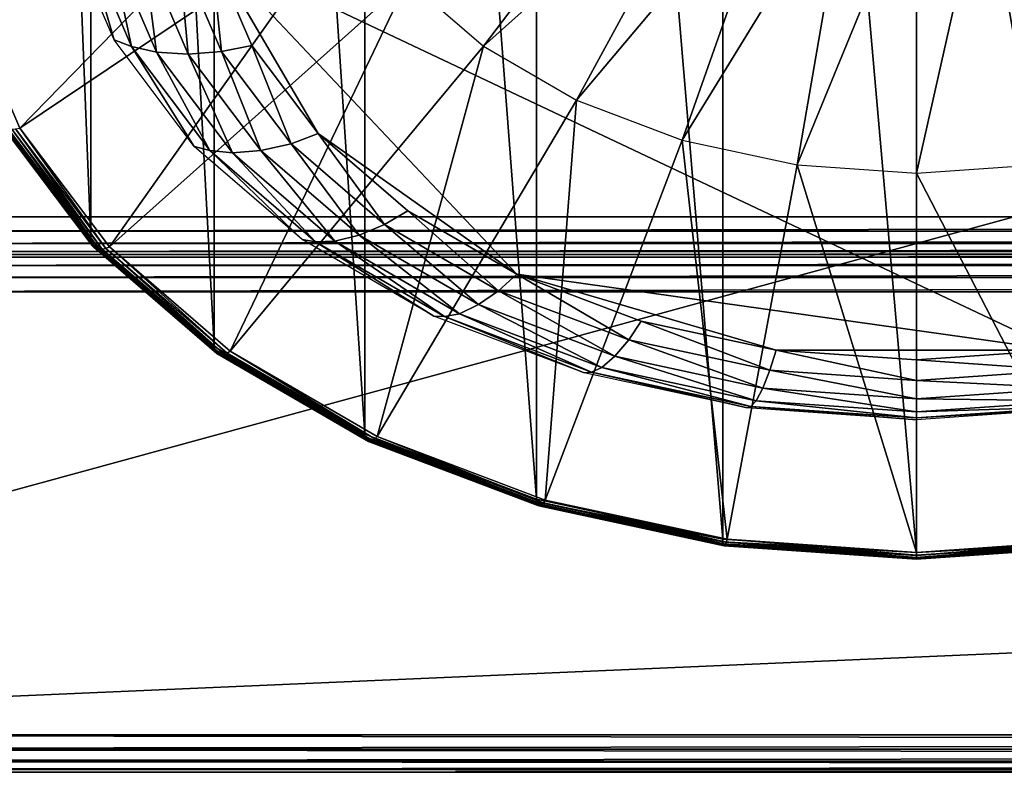
# Model space of a CAD drawing. Extents: x -0.122 to 0.168, y -0.04 to 0.062.
# Drawn here: x -0.096 to -0.069, y -0.04 to -0.02 of the extents above; entities that cross this region are included whole.
import ezdxf

# ---------------------------------------------------------------- set-up
doc = ezdxf.new("R2010")
doc.units = 0
doc.header["$MEASUREMENT"] = 0
doc.layers.get('0').update_dxf_attribs({"linetype": 'CONTINUOUS'})

msp = doc.modelspace()

# ---------------------------------------------------------------- linework, layer by layer
for points in [[(0.165637, 0.039, 0.035416), (0.165637, -0.039, 0.035416), (-0.11953, -0.039, 0.035416)], [(0.165637, 0.039, 0.035416), (-0.11953, -0.039, 0.035416), (-0.11953, 0.039, 0.035416)], [(-0.093611, -0.025795, -0.041994), (-0.093611, 0.03265, 0.016669), (-0.09606, 0.035895, 0.013435)], [(-0.093611, -0.025795, -0.041994), (-0.09606, 0.035895, 0.013435), (-0.09606, -0.022549, -0.045228)], [(-0.090316, -0.028639, -0.03916), (-0.090316, 0.029805, 0.019503), (-0.093611, 0.03265, 0.016669)], [(-0.090316, -0.028639, -0.03916), (-0.093611, 0.03265, 0.016669), (-0.093611, -0.025795, -0.041994)], [(-0.0863, -0.030974, -0.036834), (-0.0863, 0.02747, 0.021829), (-0.090316, 0.029805, 0.019503)], [(-0.0863, -0.030974, -0.036834), (-0.090316, 0.029805, 0.019503), (-0.090316, -0.028639, -0.03916)], [(-0.081718, -0.032709, -0.035105), (-0.081718, 0.025735, 0.023557), (-0.0863, 0.02747, 0.021829)], [(-0.081718, -0.032709, -0.035105), (-0.0863, 0.02747, 0.021829), (-0.0863, -0.030974, -0.036834)], [(-0.076747, -0.033777, -0.034041), (-0.076747, 0.024667, 0.024622), (-0.081718, 0.025735, 0.023557)], [(-0.076747, -0.033777, -0.034041), (-0.081718, 0.025735, 0.023557), (-0.081718, -0.032709, -0.035105)], [(0.148044, -0.02518, 0.062448), (0.148044, 0.02518, 0.062448), (-0.101937, 0.025179, 0.062448)], [(0.148044, -0.02518, 0.062448), (-0.101937, 0.025179, 0.062448), (-0.101937, -0.02518, 0.062448)], [(-0.071577, -0.034138, -0.033682), (-0.071577, 0.024306, 0.024981), (-0.076747, 0.024667, 0.024622)], [(-0.071577, -0.034138, -0.033682), (-0.076747, 0.024667, 0.024622), (-0.076747, -0.033777, -0.034041)], [(-0.066407, -0.033777, -0.034041), (-0.066407, 0.024667, 0.024622), (-0.071577, 0.024306, 0.024981)], [(-0.066407, -0.033777, -0.034041), (-0.071577, 0.024306, 0.024981), (-0.071577, -0.034138, -0.033682)], [(-0.052748, -0.012742, -0.055059), (-0.067832, -0.028735, -0.039126), (-0.090407, -0.018049, -0.049772)], [(-0.078182, -0.014096, -0.041753), (-0.08516, -0.018868, -0.043043), (-0.083128, -0.020622, -0.041296)], [(-0.076767, -0.014919, -0.040933), (-0.078182, -0.014096, -0.041753), (-0.083128, -0.020622, -0.041296)], [(-0.095506, -0.022807, -0.045812), (-0.09698, -0.019365, -0.049241), (-0.087599, -0.014696, -0.047199)], [(-0.095506, -0.022807, -0.045812), (-0.087599, -0.014696, -0.047199), (-0.086669, -0.016867, -0.045036)], [(-0.076767, -0.014919, -0.040933), (-0.083128, -0.020622, -0.041296), (-0.080653, -0.022061, -0.039862)], [(-0.075152, -0.01553, -0.040324), (-0.076767, -0.014919, -0.040933), (-0.080653, -0.022061, -0.039862)], [(-0.075152, -0.01553, -0.040324), (-0.080653, -0.022061, -0.039862), (-0.077828, -0.02313, -0.038797)], [(-0.0734, -0.015907, -0.039948), (-0.075152, -0.01553, -0.040324), (-0.077828, -0.02313, -0.038797)], [(-0.068003, -0.01553, -0.040324), (-0.069755, -0.015907, -0.039948), (-0.06839, -0.023789, -0.03814)], [(-0.0734, -0.015907, -0.039948), (-0.077828, -0.02313, -0.038797), (-0.074764, -0.023789, -0.03814)], [(-0.071577, -0.016034, -0.039822), (-0.0734, -0.015907, -0.039948), (-0.074764, -0.023789, -0.03814)], [(-0.069755, -0.015907, -0.039948), (-0.071577, -0.016034, -0.039822), (-0.071577, -0.024011, -0.037919)], [(-0.069755, -0.015907, -0.039948), (-0.071577, -0.024011, -0.037919), (-0.06839, -0.023789, -0.03814)], [(-0.071577, -0.016034, -0.039822), (-0.074764, -0.023789, -0.03814), (-0.071577, -0.024011, -0.037919)], [(-0.093113, -0.02598, -0.042652), (-0.095506, -0.022807, -0.045812), (-0.086669, -0.016867, -0.045036)], [(-0.093113, -0.02598, -0.042652), (-0.086669, -0.016867, -0.045036), (-0.08516, -0.018868, -0.043043)], [(-0.09299, -0.020456, -0.044929), (-0.094309, -0.017376, -0.047998), (-0.093816, -0.017615, -0.048376)], [(-0.09299, -0.020456, -0.044929), (-0.093816, -0.017615, -0.048376), (-0.092525, -0.020628, -0.045374)], [(-0.093107, -0.017865, -0.048827), (-0.092525, -0.020628, -0.045374), (-0.093816, -0.017615, -0.048376)], [(-0.09221, -0.018035, -0.04925), (-0.091858, -0.020782, -0.04592), (-0.093107, -0.017865, -0.048827)], [(-0.093107, -0.017865, -0.048827), (-0.091858, -0.020782, -0.04592), (-0.092525, -0.020628, -0.045374)], [(-0.091262, -0.0181, -0.049582), (-0.091013, -0.020831, -0.046465), (-0.09221, -0.018035, -0.04925)], [(-0.09221, -0.018035, -0.04925), (-0.091013, -0.020831, -0.046465), (-0.091858, -0.020782, -0.04592)], [(-0.090407, -0.018049, -0.049772), (-0.09012, -0.020767, -0.046925), (-0.091262, -0.0181, -0.049582)], [(-0.091262, -0.0181, -0.049582), (-0.09012, -0.020767, -0.046925), (-0.091013, -0.020831, -0.046465)], [(-0.08754, -0.022952, -0.044888), (-0.089314, -0.0206, -0.047231), (-0.090407, -0.018049, -0.049772)], [(-0.082243, -0.026704, -0.041149), (-0.08754, -0.022952, -0.044888), (-0.090407, -0.018049, -0.049772)], [(-0.067832, -0.028735, -0.039126), (-0.082243, -0.026704, -0.041149), (-0.090407, -0.018049, -0.049772)], [(-0.090407, -0.018049, -0.049772), (-0.089314, -0.0206, -0.047231), (-0.09012, -0.020767, -0.046925)], [(-0.089892, -0.02876, -0.039881), (-0.093113, -0.02598, -0.042652), (-0.08516, -0.018868, -0.043043)], [(-0.089892, -0.02876, -0.039881), (-0.08516, -0.018868, -0.043043), (-0.083128, -0.020622, -0.041296)], [(-0.09698, -0.019365, -0.049241), (-0.095506, -0.022807, -0.045812), (-0.095506, -0.022807, -0.045812)], [(-0.090848, -0.023295, -0.042101), (-0.09299, -0.020456, -0.044929), (-0.092525, -0.020628, -0.045374)], [(-0.090848, -0.023295, -0.042101), (-0.092525, -0.020628, -0.045374), (-0.09043, -0.023405, -0.042607)], [(-0.091858, -0.020782, -0.04592), (-0.09043, -0.023405, -0.042607), (-0.092525, -0.020628, -0.045374)], [(-0.089314, -0.0206, -0.047231), (-0.088265, -0.023225, -0.044476), (-0.09012, -0.020767, -0.046925)], [(-0.085967, -0.031042, -0.037608), (-0.089892, -0.02876, -0.039881), (-0.083128, -0.020622, -0.041296)], [(-0.089314, -0.0206, -0.047231), (-0.08754, -0.022952, -0.044888), (-0.088265, -0.023225, -0.044476)], [(-0.085967, -0.031042, -0.037608), (-0.083128, -0.020622, -0.041296), (-0.080653, -0.022061, -0.039862)], [(-0.091013, -0.020831, -0.046465), (-0.089829, -0.023471, -0.043242), (-0.091858, -0.020782, -0.04592)], [(-0.091858, -0.020782, -0.04592), (-0.089829, -0.023471, -0.043242), (-0.09043, -0.023405, -0.042607)], [(-0.09012, -0.020767, -0.046925), (-0.089069, -0.023407, -0.043898), (-0.091013, -0.020831, -0.046465)], [(-0.091013, -0.020831, -0.046465), (-0.089069, -0.023407, -0.043898), (-0.089829, -0.023471, -0.043242)], [(-0.09012, -0.020767, -0.046925), (-0.088265, -0.023225, -0.044476), (-0.089069, -0.023407, -0.043898)], [(-0.081489, -0.032738, -0.035919), (-0.085967, -0.031042, -0.037608), (-0.080653, -0.022061, -0.039862)], [(-0.081489, -0.032738, -0.035919), (-0.080653, -0.022061, -0.039862), (-0.077828, -0.02313, -0.038796)], [(-0.093611, -0.025795, -0.041994), (-0.09606, -0.022549, -0.045228), (-0.096049, -0.022628, -0.045313)], [(-0.093611, -0.025795, -0.041994), (-0.096049, -0.022628, -0.045313), (-0.093601, -0.025872, -0.042081)], [(-0.093601, -0.025872, -0.042081), (-0.096049, -0.022628, -0.045313), (-0.096017, -0.022697, -0.045402)], [(-0.093601, -0.025872, -0.042081), (-0.096017, -0.022697, -0.045402), (-0.093573, -0.025937, -0.042174)], [(-0.093573, -0.025937, -0.042174), (-0.096017, -0.022697, -0.045402), (-0.095966, -0.022755, -0.04549)], [(-0.093573, -0.025937, -0.042174), (-0.095966, -0.022755, -0.04549), (-0.093526, -0.025988, -0.042269)], [(-0.093526, -0.025988, -0.042269), (-0.095966, -0.022755, -0.04549), (-0.095897, -0.022799, -0.045574)], [(-0.093526, -0.025988, -0.042269), (-0.095897, -0.022799, -0.045574), (-0.093464, -0.026023, -0.042362)], [(-0.093464, -0.026023, -0.042362), (-0.095897, -0.022799, -0.045574), (-0.095813, -0.022826, -0.045651)], [(-0.093464, -0.026023, -0.042362), (-0.095813, -0.022826, -0.045651), (-0.093389, -0.026039, -0.04245)], [(-0.093389, -0.026039, -0.04245), (-0.095813, -0.022826, -0.045651), (-0.095717, -0.022837, -0.045718)], [(-0.093303, -0.026037, -0.04253), (-0.095717, -0.022837, -0.045718), (-0.095614, -0.022831, -0.045772)], [(-0.093389, -0.026039, -0.04245), (-0.095717, -0.022837, -0.045718), (-0.093303, -0.026037, -0.04253)], [(-0.09321, -0.026017, -0.042598), (-0.095614, -0.022831, -0.045772), (-0.095506, -0.022807, -0.045812)], [(-0.093303, -0.026037, -0.04253), (-0.095614, -0.022831, -0.045772), (-0.09321, -0.026017, -0.042598)], [(-0.095506, -0.022807, -0.045812), (-0.093113, -0.02598, -0.042652), (-0.093113, -0.02598, -0.042652)], [(-0.095506, -0.022807, -0.045812), (-0.093113, -0.02598, -0.042652), (-0.095506, -0.022807, -0.045812)], [(-0.09321, -0.026017, -0.042598), (-0.095506, -0.022807, -0.045812), (-0.093113, -0.02598, -0.042652)], [(-0.08754, -0.022952, -0.044888), (-0.085769, -0.02538, -0.04233), (-0.088265, -0.023225, -0.044476)], [(-0.082243, -0.026704, -0.041149), (-0.085153, -0.025013, -0.042835), (-0.08754, -0.022952, -0.044888)], [(-0.08754, -0.022952, -0.044888), (-0.085153, -0.025013, -0.042835), (-0.085769, -0.02538, -0.04233)], [(-0.087966, -0.025783, -0.039622), (-0.090848, -0.023295, -0.042101), (-0.09043, -0.023405, -0.042607)], [(-0.088265, -0.023225, -0.044476), (-0.086453, -0.025666, -0.041648), (-0.089069, -0.023407, -0.043898)], [(-0.088265, -0.023225, -0.044476), (-0.085769, -0.02538, -0.04233), (-0.086453, -0.025666, -0.041648)], [(-0.07663, -0.033782, -0.034878), (-0.081489, -0.032738, -0.035919), (-0.077828, -0.02313, -0.038796)], [(-0.07663, -0.033782, -0.034878), (-0.077828, -0.02313, -0.038796), (-0.074764, -0.023789, -0.03814)], [(-0.087966, -0.025783, -0.039622), (-0.09043, -0.023405, -0.042607), (-0.08761, -0.025839, -0.040182)], [(-0.089829, -0.023471, -0.043242), (-0.08761, -0.025839, -0.040182), (-0.09043, -0.023405, -0.042607)], [(-0.089069, -0.023407, -0.043898), (-0.087099, -0.025827, -0.040894), (-0.089829, -0.023471, -0.043242)], [(-0.089829, -0.023471, -0.043242), (-0.087099, -0.025827, -0.040894), (-0.08761, -0.025839, -0.040182)], [(-0.089069, -0.023407, -0.043898), (-0.086453, -0.025666, -0.041648), (-0.087099, -0.025827, -0.040894)], [(-0.071577, -0.034134, -0.034527), (-0.07663, -0.033782, -0.034878), (-0.074764, -0.023789, -0.03814)], [(-0.071577, -0.034134, -0.034527), (-0.074764, -0.023789, -0.03814), (-0.071577, -0.024011, -0.037919)], [(-0.066524, -0.033782, -0.034878), (-0.071577, -0.024011, -0.037919), (-0.06839, -0.023789, -0.03814)], [(-0.066524, -0.033782, -0.034878), (-0.071577, -0.034134, -0.034527), (-0.071577, -0.024011, -0.037919)], [(0.148044, -0.02518, 0.062448), (-0.101937, -0.02518, 0.062448), (-0.101937, -0.025562, 0.062372)], [(0.148044, -0.02518, 0.062448), (-0.101937, -0.025562, 0.062372), (0.148044, -0.025562, 0.062372)], [(-0.085153, -0.025013, -0.042835), (-0.082728, -0.027148, -0.040568), (-0.085769, -0.02538, -0.04233)], [(-0.085153, -0.025013, -0.042835), (-0.082243, -0.026704, -0.041149), (-0.082728, -0.027148, -0.040568)], [(-0.085769, -0.02538, -0.04233), (-0.083265, -0.027519, -0.039802), (-0.086453, -0.025666, -0.041648)], [(-0.085769, -0.02538, -0.04233), (-0.082728, -0.027148, -0.040568), (-0.083265, -0.027519, -0.039802)], [(0.148044, -0.025562, 0.062372), (-0.101937, -0.025562, 0.062372), (-0.101937, -0.025887, 0.062155)], [(0.148044, -0.025562, 0.062372), (-0.101937, -0.025887, 0.062155), (0.148044, -0.025887, 0.062155)], [(-0.086453, -0.025666, -0.041648), (-0.083773, -0.027761, -0.038967), (-0.087099, -0.025827, -0.040894)], [(-0.086453, -0.025666, -0.041648), (-0.083265, -0.027519, -0.039802), (-0.083773, -0.027761, -0.038967)], [(0.148044, -0.025887, 0.062155), (-0.101937, -0.025887, 0.062155), (-0.101937, -0.026103, 0.061831)], [(0.148044, -0.025887, 0.062155), (-0.101937, -0.026103, 0.061831), (0.148044, -0.026103, 0.061831)], [(-0.090316, -0.028639, -0.03916), (-0.093611, -0.025795, -0.041994), (-0.093601, -0.025872, -0.042081)], [(-0.090316, -0.028639, -0.03916), (-0.093601, -0.025872, -0.042081), (-0.090307, -0.028715, -0.039248)], [(-0.090307, -0.028715, -0.039248), (-0.093601, -0.025872, -0.042081), (-0.093573, -0.025937, -0.042174)], [(-0.090307, -0.028715, -0.039248), (-0.093573, -0.025937, -0.042174), (-0.090283, -0.028777, -0.039345)], [(-0.090283, -0.028777, -0.039345), (-0.093573, -0.025937, -0.042174), (-0.093526, -0.025988, -0.042269)], [(-0.090283, -0.028777, -0.039345), (-0.093526, -0.025988, -0.042269), (-0.090243, -0.028822, -0.039446)], [(-0.090243, -0.028822, -0.039446), (-0.093526, -0.025988, -0.042269), (-0.093464, -0.026023, -0.042362)], [(-0.089974, -0.02881, -0.039815), (-0.09321, -0.026017, -0.042598), (-0.093113, -0.02598, -0.042652)], [(-0.093113, -0.02598, -0.042652), (-0.089892, -0.02876, -0.039881), (-0.089892, -0.02876, -0.039881)], [(-0.093113, -0.02598, -0.042652), (-0.089892, -0.02876, -0.039881), (-0.093113, -0.02598, -0.042652)], [(-0.089974, -0.02881, -0.039815), (-0.093113, -0.02598, -0.042652), (-0.089892, -0.02876, -0.039881)], [(-0.084454, -0.027825, -0.037588), (-0.087966, -0.025783, -0.039622), (-0.08761, -0.025839, -0.040182)], [(-0.087099, -0.025827, -0.040894), (-0.084174, -0.027837, -0.038192), (-0.08761, -0.025839, -0.040182)], [(-0.084454, -0.027825, -0.037588), (-0.08761, -0.025839, -0.040182), (-0.084174, -0.027837, -0.038192)], [(-0.087099, -0.025827, -0.040894), (-0.083773, -0.027761, -0.038967), (-0.084174, -0.027837, -0.038192)], [(0.149313, -0.026256, 0.038924), (-0.103206, -0.026256, 0.038924), (-0.104703, -0.026472, 0.038599)], [(0.149313, -0.026256, 0.038924), (-0.104703, -0.026472, 0.038599), (0.15081, -0.026472, 0.038599)], [(0.148044, -0.02618, 0.039306), (-0.101937, -0.02618, 0.039306), (-0.103206, -0.026256, 0.038924)], [(0.148044, -0.02618, 0.039306), (-0.103206, -0.026256, 0.038924), (0.149313, -0.026256, 0.038924)], [(0.148044, -0.026103, 0.061831), (-0.101937, -0.026103, 0.061831), (-0.101937, -0.02618, 0.061448)], [(0.148044, -0.026103, 0.061831), (-0.101937, -0.02618, 0.061448), (0.148044, -0.02618, 0.061448)], [(-0.101937, -0.02618, 0.039306), (0.148044, -0.02618, 0.039306), (0.148044, -0.02618, 0.061448)], [(-0.101937, -0.02618, 0.039306), (0.148044, -0.02618, 0.061448), (-0.101937, -0.02618, 0.061448)], [(-0.090243, -0.028822, -0.039446), (-0.093464, -0.026023, -0.042362), (-0.090191, -0.028849, -0.039547)], [(-0.090191, -0.028849, -0.039547), (-0.093464, -0.026023, -0.042362), (-0.093389, -0.026039, -0.04245)], [(-0.090126, -0.028855, -0.039645), (-0.093389, -0.026039, -0.04245), (-0.093303, -0.026037, -0.04253)], [(-0.090191, -0.028849, -0.039547), (-0.093389, -0.026039, -0.04245), (-0.090126, -0.028855, -0.039645)], [(-0.090053, -0.028843, -0.039735), (-0.093303, -0.026037, -0.04253), (-0.09321, -0.026017, -0.042598)], [(-0.090126, -0.028855, -0.039645), (-0.093303, -0.026037, -0.04253), (-0.090053, -0.028843, -0.039735)], [(-0.090053, -0.028843, -0.039735), (-0.09321, -0.026017, -0.042598), (-0.089974, -0.02881, -0.039815)], [(0.15081, -0.026472, 0.038599), (-0.104703, -0.026472, 0.038599), (-0.1062, -0.026797, 0.038382)], [(0.15081, -0.026472, 0.038599), (-0.1062, -0.026797, 0.038382), (0.152308, -0.026797, 0.038382)], [(-0.082243, -0.026704, -0.041149), (-0.079258, -0.028462, -0.039259), (-0.082728, -0.027148, -0.040568)], [(-0.075323, -0.028735, -0.039126), (-0.078924, -0.027961, -0.039897), (-0.082243, -0.026704, -0.041149)], [(-0.067832, -0.028735, -0.039126), (-0.075323, -0.028735, -0.039126), (-0.082243, -0.026704, -0.041149)], [(-0.082243, -0.026704, -0.041149), (-0.078924, -0.027961, -0.039897), (-0.079258, -0.028462, -0.039259)], [(0.152308, -0.026797, 0.038382), (-0.1062, -0.026797, 0.038382), (-0.10747, -0.02718, 0.038306)], [(0.152308, -0.026797, 0.038382), (-0.10747, -0.02718, 0.038306), (0.153577, -0.027179, 0.038306)], [(0.153577, -0.027179, 0.038306), (-0.10747, -0.02718, 0.038306), (-0.11953, -0.039, 0.038306)], [(0.153577, -0.027179, 0.038306), (-0.11953, -0.039, 0.038306), (0.165637, -0.039, 0.038306)], [(-0.082728, -0.027148, -0.040568), (-0.079628, -0.028897, -0.038429), (-0.083265, -0.027519, -0.039802)], [(-0.082728, -0.027148, -0.040568), (-0.079258, -0.028462, -0.039259), (-0.079628, -0.028897, -0.038429)], [(-0.083265, -0.027519, -0.039802), (-0.079978, -0.029198, -0.037535), (-0.083773, -0.027761, -0.038967)], [(-0.083265, -0.027519, -0.039802), (-0.079628, -0.028897, -0.038429), (-0.079978, -0.029198, -0.037535)], [(-0.080447, -0.029342, -0.036076), (-0.084454, -0.027825, -0.037588), (-0.084174, -0.027837, -0.038192)], [(-0.083773, -0.027761, -0.038967), (-0.080254, -0.029321, -0.036713), (-0.084174, -0.027837, -0.038192)], [(-0.080447, -0.029342, -0.036076), (-0.084174, -0.027837, -0.038192), (-0.080254, -0.029321, -0.036713)], [(-0.083773, -0.027761, -0.038967), (-0.079978, -0.029198, -0.037535), (-0.080254, -0.029321, -0.036713)], [(-0.078924, -0.027961, -0.039897), (-0.075493, -0.029271, -0.038453), (-0.079258, -0.028462, -0.039259)], [(-0.078924, -0.027961, -0.039897), (-0.075323, -0.028735, -0.039126), (-0.075493, -0.029271, -0.038453)], [(-0.079258, -0.028462, -0.039259), (-0.075681, -0.029745, -0.037584), (-0.079628, -0.028897, -0.038429)], [(-0.079258, -0.028462, -0.039259), (-0.075493, -0.029271, -0.038453), (-0.075681, -0.029745, -0.037584)], [(-0.0863, -0.030974, -0.036834), (-0.090316, -0.028639, -0.03916), (-0.090307, -0.028715, -0.039248)], [(-0.0863, -0.030974, -0.036834), (-0.090307, -0.028715, -0.039248), (-0.086293, -0.031049, -0.036923)], [(-0.086293, -0.031049, -0.036923), (-0.090307, -0.028715, -0.039248), (-0.090283, -0.028777, -0.039345)], [(-0.086293, -0.031049, -0.036923), (-0.090283, -0.028777, -0.039345), (-0.086274, -0.031108, -0.037023)], [(-0.086274, -0.031108, -0.037023), (-0.090283, -0.028777, -0.039345), (-0.090243, -0.028822, -0.039446)], [(-0.086274, -0.031108, -0.037023), (-0.090243, -0.028822, -0.039446), (-0.086243, -0.031148, -0.037129)], [(-0.086243, -0.031148, -0.037129), (-0.090243, -0.028822, -0.039446), (-0.090191, -0.028849, -0.039547)], [(-0.086243, -0.031148, -0.037129), (-0.090191, -0.028849, -0.039547), (-0.086202, -0.031168, -0.037236)], [(-0.086202, -0.031168, -0.037236), (-0.090191, -0.028849, -0.039547), (-0.090126, -0.028855, -0.039645)], [(-0.086151, -0.031167, -0.037342), (-0.090126, -0.028855, -0.039645), (-0.090053, -0.028843, -0.039735)], [(-0.086202, -0.031168, -0.037236), (-0.090126, -0.028855, -0.039645), (-0.086151, -0.031167, -0.037342)], [(-0.086094, -0.031145, -0.037442), (-0.090053, -0.028843, -0.039735), (-0.089974, -0.02881, -0.039815)], [(-0.086151, -0.031167, -0.037342), (-0.090053, -0.028843, -0.039735), (-0.086094, -0.031145, -0.037442)], [(-0.086032, -0.031103, -0.037532), (-0.089974, -0.02881, -0.039815), (-0.089892, -0.02876, -0.039881)], [(-0.086094, -0.031145, -0.037442), (-0.089974, -0.02881, -0.039815), (-0.086032, -0.031103, -0.037532)], [(-0.089892, -0.02876, -0.039881), (-0.085967, -0.031042, -0.037608), (-0.085967, -0.031042, -0.037608)], [(-0.089892, -0.02876, -0.039881), (-0.085967, -0.031042, -0.037608), (-0.089892, -0.02876, -0.039881)], [(-0.086032, -0.031103, -0.037532), (-0.089892, -0.02876, -0.039881), (-0.085967, -0.031042, -0.037608)], [(-0.079628, -0.028897, -0.038429), (-0.07586, -0.030083, -0.036654), (-0.079978, -0.029198, -0.037535)], [(-0.079628, -0.028897, -0.038429), (-0.075681, -0.029745, -0.037584), (-0.07586, -0.030083, -0.036654)], [(-0.075323, -0.028735, -0.039126), (-0.071577, -0.029544, -0.03818), (-0.075493, -0.029271, -0.038453)], [(-0.067832, -0.028735, -0.039126), (-0.071577, -0.028996, -0.038866), (-0.075323, -0.028735, -0.039126)], [(-0.075323, -0.028735, -0.039126), (-0.071577, -0.028996, -0.038866), (-0.071577, -0.029544, -0.03818)], [(-0.071577, -0.028996, -0.038866), (-0.067832, -0.028735, -0.039126), (-0.067662, -0.029271, -0.038453)], [(-0.071577, -0.028996, -0.038866), (-0.067662, -0.029271, -0.038453), (-0.071577, -0.029544, -0.03818)], [(-0.076099, -0.030277, -0.035145), (-0.080447, -0.029342, -0.036076), (-0.080254, -0.029321, -0.036713)], [(-0.079978, -0.029198, -0.037535), (-0.076001, -0.030235, -0.035802), (-0.080254, -0.029321, -0.036713)], [(-0.076099, -0.030277, -0.035145), (-0.080254, -0.029321, -0.036713), (-0.076001, -0.030235, -0.035802)], [(-0.079978, -0.029198, -0.037535), (-0.07586, -0.030083, -0.036654), (-0.076001, -0.030235, -0.035802)], [(-0.075493, -0.029271, -0.038453), (-0.071577, -0.030031, -0.037299), (-0.075681, -0.029745, -0.037584)], [(-0.075493, -0.029271, -0.038453), (-0.071577, -0.029544, -0.03818), (-0.071577, -0.030031, -0.037299)], [(-0.071577, -0.029544, -0.03818), (-0.067662, -0.029271, -0.038453), (-0.067473, -0.029745, -0.037584)], [(-0.071577, -0.029544, -0.03818), (-0.067473, -0.029745, -0.037584), (-0.071577, -0.030031, -0.037299)], [(-0.075681, -0.029745, -0.037584), (-0.071577, -0.030382, -0.036356), (-0.07586, -0.030083, -0.036654)], [(-0.075681, -0.029745, -0.037584), (-0.071577, -0.030031, -0.037299), (-0.071577, -0.030382, -0.036356)], [(-0.071577, -0.030031, -0.037299), (-0.067473, -0.029745, -0.037584), (-0.067295, -0.030083, -0.036654)], [(-0.07586, -0.030083, -0.036654), (-0.071577, -0.030544, -0.035495), (-0.076001, -0.030235, -0.035802)], [(-0.07586, -0.030083, -0.036654), (-0.071577, -0.030382, -0.036356), (-0.071577, -0.030544, -0.035495)], [(-0.071577, -0.030031, -0.037299), (-0.067295, -0.030083, -0.036654), (-0.071577, -0.030382, -0.036356)], [(-0.071577, -0.030382, -0.036356), (-0.067295, -0.030083, -0.036654), (-0.067154, -0.030235, -0.035802)], [(-0.071577, -0.030592, -0.034831), (-0.076099, -0.030277, -0.035145), (-0.076001, -0.030235, -0.035802)], [(-0.071577, -0.030592, -0.034831), (-0.076001, -0.030235, -0.035802), (-0.071577, -0.030544, -0.035495)], [(-0.067056, -0.030277, -0.035145), (-0.071577, -0.030544, -0.035495), (-0.067154, -0.030235, -0.035802)], [(-0.071577, -0.030382, -0.036356), (-0.067154, -0.030235, -0.035802), (-0.071577, -0.030544, -0.035495)], [(-0.067056, -0.030277, -0.035145), (-0.071577, -0.030592, -0.034831), (-0.071577, -0.030544, -0.035495)], [(-0.081718, -0.032709, -0.035105), (-0.0863, -0.030974, -0.036834), (-0.086293, -0.031049, -0.036923)], [(-0.081718, -0.032709, -0.035105), (-0.086293, -0.031049, -0.036923), (-0.081714, -0.032783, -0.035196)], [(-0.081714, -0.032783, -0.035196), (-0.086293, -0.031049, -0.036923), (-0.086274, -0.031108, -0.037023)], [(-0.081714, -0.032783, -0.035196), (-0.086274, -0.031108, -0.037023), (-0.081701, -0.03284, -0.035297)], [(-0.081701, -0.03284, -0.035297), (-0.086274, -0.031108, -0.037023), (-0.086243, -0.031148, -0.037129)], [(-0.081701, -0.03284, -0.035297), (-0.086243, -0.031148, -0.037129), (-0.081679, -0.032876, -0.035407)], [(-0.081679, -0.032876, -0.035407), (-0.086243, -0.031148, -0.037129), (-0.086202, -0.031168, -0.037236)], [(-0.081651, -0.032891, -0.035519), (-0.086202, -0.031168, -0.037236), (-0.086151, -0.031167, -0.037342)], [(-0.081679, -0.032876, -0.035407), (-0.086202, -0.031168, -0.037236), (-0.081651, -0.032891, -0.035519)], [(-0.081616, -0.032884, -0.035631), (-0.086151, -0.031167, -0.037342), (-0.086094, -0.031145, -0.037442)], [(-0.081651, -0.032891, -0.035519), (-0.086151, -0.031167, -0.037342), (-0.081616, -0.032884, -0.035631)], [(-0.081576, -0.032855, -0.035738), (-0.086094, -0.031145, -0.037442), (-0.086032, -0.031103, -0.037532)], [(-0.081616, -0.032884, -0.035631), (-0.086094, -0.031145, -0.037442), (-0.081576, -0.032855, -0.035738)], [(-0.081534, -0.032806, -0.035835), (-0.086032, -0.031103, -0.037532), (-0.085967, -0.031042, -0.037608)], [(-0.081576, -0.032855, -0.035738), (-0.086032, -0.031103, -0.037532), (-0.081534, -0.032806, -0.035835)], [(-0.085967, -0.031042, -0.037608), (-0.081489, -0.032738, -0.035919), (-0.081489, -0.032738, -0.035919)], [(-0.085967, -0.031042, -0.037608), (-0.081489, -0.032738, -0.035919), (-0.085967, -0.031042, -0.037608)], [(-0.081534, -0.032806, -0.035835), (-0.085967, -0.031042, -0.037608), (-0.081489, -0.032738, -0.035919)], [(-0.076747, -0.033777, -0.034041), (-0.081718, -0.032709, -0.035105), (-0.081714, -0.032783, -0.035196)], [(-0.076747, -0.033777, -0.034041), (-0.081714, -0.032783, -0.035196), (-0.076745, -0.033851, -0.034132)], [(-0.076745, -0.033851, -0.034132), (-0.081714, -0.032783, -0.035196), (-0.081701, -0.03284, -0.035297)], [(-0.076675, -0.033908, -0.034688), (-0.081576, -0.032855, -0.035738), (-0.081534, -0.032806, -0.035835)], [(-0.076653, -0.033855, -0.03479), (-0.081534, -0.032806, -0.035835), (-0.081489, -0.032738, -0.035919)], [(-0.076675, -0.033908, -0.034688), (-0.081534, -0.032806, -0.035835), (-0.076653, -0.033855, -0.03479)], [(-0.081489, -0.032738, -0.035919), (-0.07663, -0.033782, -0.034878), (-0.07663, -0.033782, -0.034878)], [(-0.081489, -0.032738, -0.035919), (-0.07663, -0.033782, -0.034878), (-0.081489, -0.032738, -0.035919)], [(-0.076653, -0.033855, -0.03479), (-0.081489, -0.032738, -0.035919), (-0.07663, -0.033782, -0.034878)], [(-0.076745, -0.033851, -0.034132), (-0.081701, -0.03284, -0.035297), (-0.076738, -0.033906, -0.034235)], [(-0.076738, -0.033906, -0.034235), (-0.081701, -0.03284, -0.035297), (-0.081679, -0.032876, -0.035407)], [(-0.076738, -0.033906, -0.034235), (-0.081679, -0.032876, -0.035407), (-0.076727, -0.03394, -0.034347)], [(-0.076727, -0.03394, -0.034347), (-0.081679, -0.032876, -0.035407), (-0.081651, -0.032891, -0.035519)], [(-0.076713, -0.033952, -0.034462), (-0.081651, -0.032891, -0.035519), (-0.081616, -0.032884, -0.035631)], [(-0.076727, -0.03394, -0.034347), (-0.081651, -0.032891, -0.035519), (-0.076713, -0.033952, -0.034462)], [(-0.076695, -0.033941, -0.034578), (-0.081616, -0.032884, -0.035631), (-0.081576, -0.032855, -0.035738)], [(-0.076713, -0.033952, -0.034462), (-0.081616, -0.032884, -0.035631), (-0.076695, -0.033941, -0.034578)], [(-0.076695, -0.033941, -0.034578), (-0.081576, -0.032855, -0.035738), (-0.076675, -0.033908, -0.034688)], [(-0.071577, -0.034138, -0.033682), (-0.076747, -0.033777, -0.034041), (-0.076745, -0.033851, -0.034132)], [(-0.071577, -0.034138, -0.033682), (-0.076745, -0.033851, -0.034132), (-0.071577, -0.034212, -0.033773)], [(-0.071577, -0.034212, -0.033773), (-0.076745, -0.033851, -0.034132), (-0.076738, -0.033906, -0.034235)], [(-0.071577, -0.034264, -0.034334), (-0.076675, -0.033908, -0.034688), (-0.076653, -0.033855, -0.03479)], [(-0.071577, -0.034209, -0.034437), (-0.076653, -0.033855, -0.03479), (-0.07663, -0.033782, -0.034878)], [(-0.071577, -0.034264, -0.034334), (-0.076653, -0.033855, -0.03479), (-0.071577, -0.034209, -0.034437)], [(-0.07663, -0.033782, -0.034878), (-0.071577, -0.034134, -0.034527), (-0.071577, -0.034134, -0.034527)], [(-0.07663, -0.033782, -0.034878), (-0.071577, -0.034134, -0.034527), (-0.07663, -0.033782, -0.034878)], [(-0.071577, -0.034209, -0.034437), (-0.07663, -0.033782, -0.034878), (-0.071577, -0.034134, -0.034527)], [(-0.066407, -0.033777, -0.034041), (-0.071577, -0.034138, -0.033682), (-0.071577, -0.034212, -0.033773)], [(-0.066407, -0.033777, -0.034041), (-0.071577, -0.034212, -0.033773), (-0.06641, -0.033851, -0.034132)], [(-0.071577, -0.034134, -0.034527), (-0.066524, -0.033782, -0.034878), (-0.071577, -0.034134, -0.034527)], [(-0.066524, -0.033782, -0.034878), (-0.066524, -0.033782, -0.034878), (-0.071577, -0.034134, -0.034527)], [(-0.066502, -0.033855, -0.03479), (-0.071577, -0.034134, -0.034527), (-0.066524, -0.033782, -0.034878)], [(-0.06641, -0.033851, -0.034132), (-0.071577, -0.034212, -0.033773), (-0.071577, -0.034266, -0.033876)], [(-0.06641, -0.033851, -0.034132), (-0.071577, -0.034266, -0.033876), (-0.066416, -0.033906, -0.034235)], [(-0.06648, -0.033908, -0.034688), (-0.071577, -0.034209, -0.034437), (-0.066502, -0.033855, -0.03479)], [(-0.066502, -0.033855, -0.03479), (-0.071577, -0.034209, -0.034437), (-0.071577, -0.034134, -0.034527)], [(-0.071577, -0.034212, -0.033773), (-0.076738, -0.033906, -0.034235), (-0.071577, -0.034266, -0.033876)], [(-0.071577, -0.034266, -0.033876), (-0.076738, -0.033906, -0.034235), (-0.076727, -0.03394, -0.034347)], [(-0.071577, -0.034266, -0.033876), (-0.076727, -0.03394, -0.034347), (-0.071577, -0.034299, -0.033989)], [(-0.071577, -0.034299, -0.033989), (-0.076727, -0.03394, -0.034347), (-0.076713, -0.033952, -0.034462)], [(-0.071577, -0.03431, -0.034105), (-0.076713, -0.033952, -0.034462), (-0.076695, -0.033941, -0.034578)], [(-0.071577, -0.034299, -0.033989), (-0.076713, -0.033952, -0.034462), (-0.071577, -0.03431, -0.034105)], [(-0.071577, -0.034298, -0.034222), (-0.076695, -0.033941, -0.034578), (-0.076675, -0.033908, -0.034688)], [(-0.071577, -0.03431, -0.034105), (-0.076695, -0.033941, -0.034578), (-0.071577, -0.034298, -0.034222)], [(-0.071577, -0.034298, -0.034222), (-0.076675, -0.033908, -0.034688), (-0.071577, -0.034264, -0.034334)], [(-0.066416, -0.033906, -0.034235), (-0.071577, -0.034266, -0.033876), (-0.071577, -0.034299, -0.033989)], [(-0.066416, -0.033906, -0.034235), (-0.071577, -0.034299, -0.033989), (-0.066427, -0.03394, -0.034347)], [(-0.06646, -0.033941, -0.034578), (-0.071577, -0.034264, -0.034334), (-0.06648, -0.033908, -0.034688)], [(-0.06648, -0.033908, -0.034688), (-0.071577, -0.034264, -0.034334), (-0.071577, -0.034209, -0.034437)], [(-0.066427, -0.03394, -0.034347), (-0.071577, -0.034299, -0.033989), (-0.071577, -0.03431, -0.034105)], [(-0.066427, -0.03394, -0.034347), (-0.071577, -0.03431, -0.034105), (-0.066442, -0.033952, -0.034462)], [(-0.066442, -0.033952, -0.034462), (-0.071577, -0.034298, -0.034222), (-0.06646, -0.033941, -0.034578)], [(-0.06646, -0.033941, -0.034578), (-0.071577, -0.034298, -0.034222), (-0.071577, -0.034264, -0.034334)], [(-0.066442, -0.033952, -0.034462), (-0.071577, -0.03431, -0.034105), (-0.071577, -0.034298, -0.034222)], [(0.165637, -0.039, 0.038306), (-0.11953, -0.039, 0.038306), (-0.11953, -0.039383, 0.03823)], [(0.165637, -0.039, 0.038306), (-0.11953, -0.039383, 0.03823), (0.165637, -0.039383, 0.03823)], [(-0.11953, -0.039, 0.035416), (0.165637, -0.039, 0.035416), (0.165637, -0.039383, 0.035492)], [(-0.11953, -0.039, 0.035416), (0.165637, -0.039383, 0.035492), (-0.11953, -0.039383, 0.035492)], [(0.165637, -0.039383, 0.03823), (-0.11953, -0.039383, 0.03823), (-0.11953, -0.039707, 0.038013)], [(0.165637, -0.039383, 0.03823), (-0.11953, -0.039707, 0.038013), (0.165637, -0.039707, 0.038013)], [(-0.11953, -0.039383, 0.035492), (0.165637, -0.039383, 0.035492), (0.165637, -0.039707, 0.035709)], [(-0.11953, -0.039383, 0.035492), (0.165637, -0.039707, 0.035709), (-0.11953, -0.039707, 0.035709)], [(0.165637, -0.039707, 0.038013), (-0.11953, -0.039707, 0.038013), (-0.11953, -0.039924, 0.037689)], [(0.165637, -0.039707, 0.038013), (-0.11953, -0.039924, 0.037689), (0.165637, -0.039924, 0.037689)], [(-0.11953, -0.039707, 0.035709), (0.165637, -0.039707, 0.035709), (0.165637, -0.039924, 0.036033)], [(-0.11953, -0.039707, 0.035709), (0.165637, -0.039924, 0.036033), (-0.11953, -0.039924, 0.036033)], [(0.165637, -0.039924, 0.037689), (-0.11953, -0.039924, 0.037689), (-0.11953, -0.04, 0.037306)], [(0.165637, -0.039924, 0.037689), (-0.11953, -0.04, 0.037306), (0.165637, -0.04, 0.037306)], [(-0.11953, -0.039924, 0.036033), (0.165637, -0.039924, 0.036033), (0.165637, -0.04, 0.036416)], [(-0.11953, -0.039924, 0.036033), (0.165637, -0.04, 0.036416), (-0.11953, -0.04, 0.036416)], [(-0.11953, -0.04, 0.037306), (-0.11953, -0.04, 0.036416), (0.165637, -0.04, 0.036416)], [(-0.11953, -0.04, 0.037306), (0.165637, -0.04, 0.036416), (0.165637, -0.04, 0.037306)]]:
    msp.add_3dface(points)

doc.saveas('drawing.dxf')
